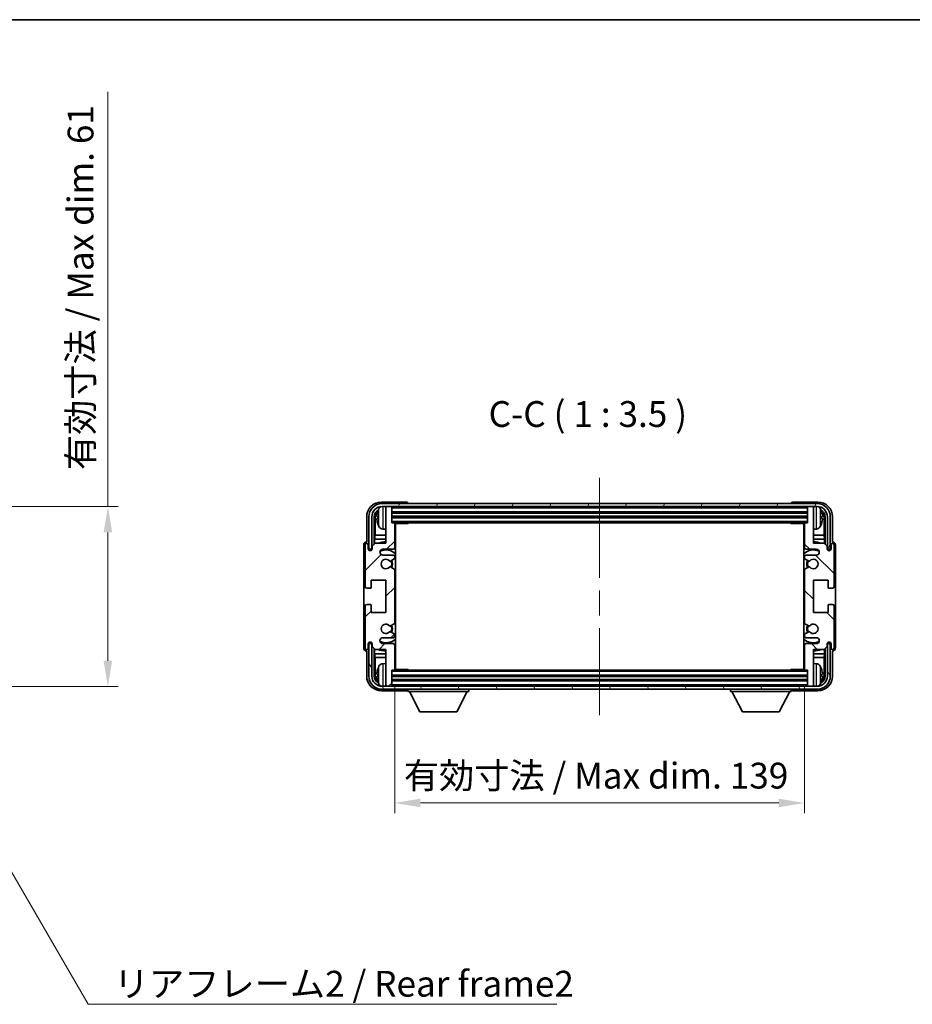
# Model space of a CAD drawing. Units: millimetres. Extents: x 0 to 8086, y 0 to 1686.
# Drawn here: x 3358 to 3661, y 650 to 984 of the extents above; entities that cross this region are included whole.
import ezdxf

# ---------------------------------------------------------------- set-up
doc = ezdxf.new("R2010")
doc.units = ezdxf.units.MM
doc.header["$LTSCALE"] = 6
doc.linetypes.add('CHAIN', pattern=[0.3543, 0.2362, -0.0295, 0.0591, -0.0295])
doc.layers.get('Defpoints').update_dxf_attribs({"lineweight": 25})
for name, color, linetype, lineweight in [('Border (ISO)', 7, 'Continuous', 35), ('Centerline (ISO)', 131, 'Continuous', 18), ('Dimension (ISO)', 7, 'Continuous', 18), ('Hatch (ISO)', 1, 'Continuous', 18), ('Symbol (ISO)', 7, 'Continuous', 18), ('Visible (ISO)', 7, 'Continuous', 35), ('Visible Narrow (ISO)', 7, 'Continuous', 25)]:
    doc.layers.add(name, color=color, linetype=linetype, lineweight=lineweight)
doc.styles.add('Note Text (TK)', font='txt')
doc.dimstyles.new('Default - Method 1b (TK)', dxfattribs={"dimscale": 6, "dimtxt": 2.5, "dimasz": 2.5, "dimexe": 1, "dimexo": 1.5, "dimgap": 1, "dimtad": 1, "dimtoh": 1, "dimrnd": 1e-08, "dimdsep": 46, "dimtxsty": 'Note Text (TK)', "dimcen": 0.09, "dimdle": 5, "dimclrd": 100, "dimclre": 100, "dimclrt": 7, "dimadec": 1, "dimazin": 1, "dimtfac": 1, "dimtmove": 0, "dimatfit": 3, "dimfxl": 1, "dimtolj": 1, "dimlwd": -1, "dimlwe": -1, "dimarcsym": 0})
doc.dimstyles.new('Default - Method 1b (TK)$7', dxfattribs={"dimscale": 6, "dimtxt": 2.5, "dimasz": 2.5, "dimexe": 1, "dimexo": 1.5, "dimgap": 1, "dimtad": 1, "dimtoh": 1, "dimrnd": 1e-08, "dimdsep": 46, "dimtxsty": 'Note Text (TK)', "dimcen": 0.09, "dimdle": 5, "dimclrd": 100, "dimclre": 100, "dimclrt": 7, "dimadec": 1, "dimazin": 1, "dimtfac": 1, "dimtmove": 0, "dimatfit": 3, "dimfxl": 1, "dimtolj": 1, "dimlwd": -1, "dimlwe": -1, "dimarcsym": 0})

# ---------------------------------------------------------------- blocks, each defined once
blk = doc.blocks.new('図面枠 tk図枠')
at = {"layer": 'Border (ISO)'}
blk.add_line((14.5, 289), (405.5, 289), dxfattribs=at)
blk = doc.blocks.new('*D75')
at = {"layer": 'Defpoints', "color": 0}
for p in [(3321.86, 818.34), (3321.86, 757.34), (3388.36, 757.34)]:
    blk.add_point(p, dxfattribs=at)
at = {"layer": 'Dimension (ISO)', "color": 100}
for p, q in [((3388.36, 818.34), (3388.36, 958.99)), ((3327.11, 818.34), (3391.86, 818.34)), ((3388.36, 766.09), (3388.36, 809.59)), ((3327.11, 757.34), (3391.86, 757.34))]:
    blk.add_line(p, q, dxfattribs=at)
for points in [[(3386.9, 809.59), (3389.82, 809.59), (3388.36, 818.34)], [(3386.9, 766.09), (3389.82, 766.09), (3388.36, 757.34)]]:
    blk.add_solid(points, dxfattribs=at)
at = {"layer": 'Dimension (ISO)', "color": 7, "insert": (3379.09, 830.75), "char_height": 8.75, "attachment_point": 4, "rotation": 90, "style": 'Note Text (TK)'}
blk.add_mtext('\\A1;\\fＭＳ Ｐゴシック|b0|i0;\\H8.7500;有効寸法 / Max dim. 61', dxfattribs=at)
blk = doc.blocks.new('*D77')
at = {"layer": 'Defpoints', "color": 0}
for p in [(3485.64, 763.2), (3624.64, 763.2), (3624.64, 717.84)]:
    blk.add_point(p, dxfattribs=at)
at = {"layer": 'Dimension (ISO)', "color": 100}
for p, q in [((3485.64, 757.95), (3485.64, 714.34)), ((3624.64, 757.95), (3624.64, 714.34)), ((3494.39, 717.84), (3615.89, 717.84))]:
    blk.add_line(p, q, dxfattribs=at)
for points in [[(3494.39, 719.3), (3494.39, 716.39), (3485.64, 717.84)], [(3615.89, 719.3), (3615.89, 716.39), (3624.64, 717.84)]]:
    blk.add_solid(points, dxfattribs=at)
at = {"layer": 'Dimension (ISO)', "color": 7, "insert": (3488.74, 727.11), "char_height": 8.75, "attachment_point": 4, "style": 'Note Text (TK)'}
blk.add_mtext('\\A1;\\fＭＳ Ｐゴシック|b0|i0;\\H8.7500;有効寸法 / Max dim. 139', dxfattribs=at)

msp = doc.modelspace()

# ---------------------------------------------------------------- hatches: boundary and pattern name
at = {"layer": 'Hatch (ISO)'}
h = msp.add_hatch(dxfattribs=at)
h.set_pattern_fill('ANSI31', color=256, scale=88.9, style=0)
h.set_pattern_definition([(45, (2305.25, -28), (-7.85772, 7.85772), [])])
edge = h.paths.add_edge_path()
edge.add_line((3485.6375, 763.1985), (3485.6375, 771.3985))
edge.add_ellipse((3485.1375, 771.3985), major_axis=(0.5, 0), ratio=1, start_angle=0, end_angle=90)
edge.add_line((3485.1375, 771.8985), (3481.6375, 771.8985))
edge.add_ellipse((3481.6375, 772.8985), major_axis=(0, -1), ratio=1, start_angle=180, end_angle=360, ccw=False)
edge.add_line((3481.6375, 773.8985), (3485.1375, 773.8985))
edge.add_ellipse((3485.1375, 774.3985), major_axis=(0, -0.5), ratio=1, start_angle=0, end_angle=90)
edge.add_line((3485.6375, 774.3985), (3485.6375, 774.9087))
edge.add_ellipse((3485.3375, 774.9087), major_axis=(0.3, 0), ratio=1, start_angle=0, end_angle=60)
edge.add_line((3485.4875, 775.1685), (3484.2143, 775.9036))
edge.add_ellipse((3484.0643, 775.6438), major_axis=(0.15, 0.2598), ratio=1, start_angle=0, end_angle=78.671012)
edge.add_ellipse((3482.6375, 776.8985), major_axis=(1.2015, -1.0566), ratio=1, start_angle=82.662386, end_angle=360, ccw=False)
edge.add_ellipse((3484.0642, 778.1533), major_axis=(-0.2253, -0.1981), ratio=1, start_angle=0, end_angle=77.981127)
edge.add_line((3484.2111, 777.8917), (3485.4844, 778.6067))
edge.add_ellipse((3485.3375, 778.8683), major_axis=(0.1469, -0.2616), ratio=1, start_angle=0, end_angle=60.685474)
edge.add_line((3485.6375, 778.8683), (3485.6375, 796.9287))
edge.add_ellipse((3485.3375, 796.9287), major_axis=(0.3, 0), ratio=1, start_angle=0, end_angle=60.685474)
edge.add_line((3485.4844, 797.1902), (3484.2111, 797.9052))
edge.add_ellipse((3484.0642, 797.6436), major_axis=(0.1469, 0.2616), ratio=1, start_angle=0, end_angle=77.981127)
edge.add_ellipse((3482.6375, 798.8985), major_axis=(1.2014, -1.0567), ratio=1, start_angle=82.662386, end_angle=360, ccw=False)
edge.add_ellipse((3484.0643, 800.1532), major_axis=(-0.2253, -0.1981), ratio=1, start_angle=0, end_angle=78.671012)
edge.add_line((3484.2143, 799.8934), (3485.4875, 800.6285))
edge.add_ellipse((3485.3375, 800.8883), major_axis=(0.15, -0.2598), ratio=1, start_angle=0, end_angle=60)
edge.add_line((3485.6375, 800.8883), (3485.6375, 801.3985))
edge.add_ellipse((3485.1375, 801.3985), major_axis=(0.5, 0), ratio=1, start_angle=0, end_angle=90)
edge.add_line((3485.1375, 801.8985), (3481.6375, 801.8985))
edge.add_ellipse((3481.6375, 802.8985), major_axis=(0, -1), ratio=1, start_angle=180, end_angle=360, ccw=False)
edge.add_line((3481.6375, 803.8985), (3485.1375, 803.8985))
edge.add_ellipse((3485.1375, 804.3985), major_axis=(0, -0.5), ratio=1, start_angle=0, end_angle=90)
edge.add_line((3485.6375, 804.3985), (3485.6375, 812.5985))
edge.add_ellipse((3485.3375, 812.5985), major_axis=(0.3, 0), ratio=1, start_angle=0, end_angle=90)
edge.add_line((3485.3375, 812.8985), (3484.6375, 812.8985))
edge.add_line((3484.6375, 812.8985), (3484.6375, 818.0985))
edge.add_ellipse((3484.3375, 818.0985), major_axis=(0.3, 0), ratio=1, start_angle=0, end_angle=90)
edge.add_line((3484.3375, 818.3985), (3482.6375, 818.3985))
edge.add_line((3482.6375, 818.3985), (3482.6375, 818.0985))
edge.add_line((3482.6375, 818.0985), (3482.6375, 805.8985))
edge.add_line((3482.6375, 805.8985), (3478.9875, 805.8985))
edge.add_line((3478.9875, 805.8985), (3477.9875, 804.8985))
edge.add_line((3477.9875, 804.8985), (3477.9875, 803.9985))
edge.add_ellipse((3477.3125, 804.0782), major_axis=(0.675, -0.0797), ratio=1, start_angle=193.465843, end_angle=360, ccw=False)
edge.add_line((3476.6375, 803.9985), (3476.6375, 805.3985))
edge.add_ellipse((3476.1375, 805.3985), major_axis=(0.5, 0), ratio=1, start_angle=0, end_angle=180)
edge.add_line((3475.6375, 805.3985), (3475.6375, 791.1485))
edge.add_ellipse((3476.1375, 791.1485), major_axis=(-0.5, 0), ratio=1, start_angle=0, end_angle=90)
edge.add_line((3476.1375, 790.6485), (3477.3375, 790.6485))
edge.add_ellipse((3477.3375, 790.9485), major_axis=(0, -0.3), ratio=1, start_angle=0, end_angle=90)
edge.add_line((3477.6375, 790.9485), (3477.6375, 793.3985))
edge.add_line((3477.6375, 793.3985), (3482.6375, 793.3985))
edge.add_line((3482.6375, 793.3985), (3482.6375, 782.3985))
edge.add_line((3482.6375, 782.3985), (3477.6375, 782.3985))
edge.add_line((3477.6375, 782.3985), (3477.6375, 784.8485))
edge.add_ellipse((3477.3375, 784.8485), major_axis=(0.3, 0), ratio=1, start_angle=0, end_angle=90)
edge.add_line((3477.3375, 785.1485), (3476.1375, 785.1485))
edge.add_ellipse((3476.1375, 784.6485), major_axis=(0, 0.5), ratio=1, start_angle=0, end_angle=90)
edge.add_line((3475.6375, 784.6485), (3475.6375, 770.3985))
edge.add_ellipse((3476.1375, 770.3985), major_axis=(-0.5, 0), ratio=1, start_angle=0, end_angle=180)
edge.add_line((3476.6375, 770.3985), (3476.6375, 771.7985))
edge.add_ellipse((3477.3125, 771.7188), major_axis=(-0.675, 0.0797), ratio=1, start_angle=193.465843, end_angle=360, ccw=False)
edge.add_line((3477.9875, 771.7985), (3477.9875, 770.8985))
edge.add_line((3477.9875, 770.8985), (3478.9875, 769.8985))
edge.add_line((3478.9875, 769.8985), (3482.6375, 769.8985))
edge.add_line((3482.6375, 769.8985), (3482.6375, 757.6985))
edge.add_line((3482.6375, 757.6985), (3482.6375, 757.3985))
edge.add_line((3482.6375, 757.3985), (3484.3375, 757.3985))
edge.add_ellipse((3484.3375, 757.6985), major_axis=(0, -0.3), ratio=1, start_angle=0, end_angle=90)
edge.add_line((3484.6375, 757.6985), (3484.6375, 762.8985))
edge.add_line((3484.6375, 762.8985), (3485.3375, 762.8985))
edge.add_ellipse((3485.3375, 763.1985), major_axis=(0, -0.3), ratio=1, start_angle=0, end_angle=90)
h = msp.add_hatch(dxfattribs=at)
h.set_pattern_fill('ANSI31', color=256, scale=88.9, angle=14.999978, style=0)
h.set_pattern_definition([(60, (2305.25, -28), (-9.623705, 5.55625), [])])
edge = h.paths.add_edge_path()
edge.add_line((3476.8875, 814.8985), (3476.8875, 803.8985))
edge.add_line((3476.8875, 803.8985), (3477.8875, 803.8985))
edge.add_line((3477.8875, 803.8985), (3477.8875, 814.8985))
edge.add_ellipse((3481.3875, 814.8985), major_axis=(-3.5, 0), ratio=1, start_angle=270, end_angle=360, ccw=False)
edge.add_line((3481.3875, 818.3985), (3482.6375, 818.3985))
edge.add_line((3482.6375, 818.3985), (3484.3375, 818.3985))
edge.add_line((3484.3375, 818.3985), (3625.9375, 818.3985))
edge.add_line((3625.9375, 818.3985), (3627.6375, 818.3985))
edge.add_line((3627.6375, 818.3985), (3628.8875, 818.3985))
edge.add_ellipse((3628.8875, 814.8985), major_axis=(0, 3.5), ratio=1, start_angle=270, end_angle=360, ccw=False)
edge.add_line((3632.3875, 814.8985), (3632.3875, 803.8985))
edge.add_line((3632.3875, 803.8985), (3633.3875, 803.8985))
edge.add_line((3633.3875, 803.8985), (3633.3875, 814.8985))
edge.add_ellipse((3628.8875, 814.8985), major_axis=(4.5, 0), ratio=1, start_angle=0, end_angle=90)
edge.add_line((3628.8875, 819.3985), (3481.3875, 819.3985))
edge.add_ellipse((3481.3875, 814.8985), major_axis=(0, 4.5), ratio=1, start_angle=0, end_angle=90)
h = msp.add_hatch(dxfattribs=at)
h.set_pattern_fill('ANSI31', color=256, scale=88.9, angle=90.00021, style=0)
h.set_pattern_definition([(135.0002, (2305.25, -28), (-7.857695, -7.85775), [])])
edge = h.paths.add_edge_path()
edge.add_line((3624.6375, 812.5985), (3624.6375, 804.3985))
edge.add_ellipse((3625.1375, 804.3985), major_axis=(-0.5, 0), ratio=1, start_angle=0, end_angle=90)
edge.add_line((3625.1375, 803.8985), (3628.6375, 803.8985))
edge.add_ellipse((3628.6375, 802.8985), major_axis=(0, 1), ratio=1, start_angle=180, end_angle=360, ccw=False)
edge.add_line((3628.6375, 801.8985), (3625.1375, 801.8985))
edge.add_ellipse((3625.1375, 801.3985), major_axis=(0, 0.5), ratio=1, start_angle=0, end_angle=90)
edge.add_line((3624.6375, 801.3985), (3624.6375, 800.8883))
edge.add_ellipse((3624.9375, 800.8883), major_axis=(-0.3, 0), ratio=1, start_angle=0, end_angle=60)
edge.add_line((3624.7875, 800.6285), (3626.0607, 799.8934))
edge.add_ellipse((3626.2107, 800.1532), major_axis=(-0.15, -0.2598), ratio=1, start_angle=0, end_angle=78.671012)
edge.add_ellipse((3627.6375, 798.8985), major_axis=(-1.2015, 1.0566), ratio=1, start_angle=82.662386, end_angle=360, ccw=False)
edge.add_ellipse((3626.2108, 797.6436), major_axis=(0.2253, 0.1981), ratio=1, start_angle=0, end_angle=77.981127)
edge.add_line((3626.0639, 797.9052), (3624.7906, 797.1902))
edge.add_ellipse((3624.9375, 796.9287), major_axis=(-0.1469, 0.2616), ratio=1, start_angle=0, end_angle=60.685474)
edge.add_line((3624.6375, 796.9287), (3624.6375, 778.8683))
edge.add_ellipse((3624.9375, 778.8683), major_axis=(-0.3, 0), ratio=1, start_angle=0, end_angle=60.685474)
edge.add_line((3624.7906, 778.6067), (3626.0639, 777.8917))
edge.add_ellipse((3626.2108, 778.1533), major_axis=(-0.1469, -0.2616), ratio=1, start_angle=0, end_angle=77.981127)
edge.add_ellipse((3627.6375, 776.8985), major_axis=(-1.2014, 1.0567), ratio=1, start_angle=82.662386, end_angle=360, ccw=False)
edge.add_ellipse((3626.2107, 775.6438), major_axis=(0.2253, 0.1981), ratio=1, start_angle=0, end_angle=78.671012)
edge.add_line((3626.0607, 775.9036), (3624.7875, 775.1685))
edge.add_ellipse((3624.9375, 774.9087), major_axis=(-0.15, 0.2598), ratio=1, start_angle=0, end_angle=60)
edge.add_line((3624.6375, 774.9087), (3624.6375, 774.3985))
edge.add_ellipse((3625.1375, 774.3985), major_axis=(-0.5, 0), ratio=1, start_angle=0, end_angle=90)
edge.add_line((3625.1375, 773.8985), (3628.6375, 773.8985))
edge.add_ellipse((3628.6375, 772.8985), major_axis=(0, 1), ratio=1, start_angle=180, end_angle=360, ccw=False)
edge.add_line((3628.6375, 771.8985), (3625.1375, 771.8985))
edge.add_ellipse((3625.1375, 771.3985), major_axis=(0, 0.5), ratio=1, start_angle=0, end_angle=90)
edge.add_line((3624.6375, 771.3985), (3624.6375, 763.1985))
edge.add_ellipse((3624.9375, 763.1985), major_axis=(-0.3, 0), ratio=1, start_angle=0, end_angle=90)
edge.add_line((3624.9375, 762.8985), (3625.6375, 762.8985))
edge.add_line((3625.6375, 762.8985), (3625.6375, 757.6985))
edge.add_ellipse((3625.9375, 757.6985), major_axis=(-0.3, 0), ratio=1, start_angle=0, end_angle=90)
edge.add_line((3625.9375, 757.3985), (3627.6375, 757.3985))
edge.add_line((3627.6375, 757.3985), (3627.6375, 757.6985))
edge.add_line((3627.6375, 757.6985), (3627.6375, 769.8985))
edge.add_line((3627.6375, 769.8985), (3631.2875, 769.8985))
edge.add_line((3631.2875, 769.8985), (3632.2875, 770.8985))
edge.add_line((3632.2875, 770.8985), (3632.2875, 771.7985))
edge.add_ellipse((3632.9625, 771.7188), major_axis=(-0.675, 0.0797), ratio=1, start_angle=193.465843, end_angle=360, ccw=False)
edge.add_line((3633.6375, 771.7985), (3633.6375, 770.3985))
edge.add_ellipse((3634.1375, 770.3985), major_axis=(-0.5, 0), ratio=1, start_angle=0, end_angle=180)
edge.add_line((3634.6375, 770.3985), (3634.6375, 784.6485))
edge.add_ellipse((3634.1375, 784.6485), major_axis=(0.5, 0), ratio=1, start_angle=0, end_angle=90)
edge.add_line((3634.1375, 785.1485), (3632.9375, 785.1485))
edge.add_ellipse((3632.9375, 784.8485), major_axis=(0, 0.3), ratio=1, start_angle=0, end_angle=90)
edge.add_line((3632.6375, 784.8485), (3632.6375, 782.3985))
edge.add_line((3632.6375, 782.3985), (3627.6375, 782.3985))
edge.add_line((3627.6375, 782.3985), (3627.6375, 793.3985))
edge.add_line((3627.6375, 793.3985), (3632.6375, 793.3985))
edge.add_line((3632.6375, 793.3985), (3632.6375, 790.9485))
edge.add_ellipse((3632.9375, 790.9485), major_axis=(-0.3, 0), ratio=1, start_angle=0, end_angle=90)
edge.add_line((3632.9375, 790.6485), (3634.1375, 790.6485))
edge.add_ellipse((3634.1375, 791.1485), major_axis=(0, -0.5), ratio=1, start_angle=0, end_angle=90)
edge.add_line((3634.6375, 791.1485), (3634.6375, 805.3985))
edge.add_ellipse((3634.1375, 805.3985), major_axis=(0.5, 0), ratio=1, start_angle=0, end_angle=180)
edge.add_line((3633.6375, 805.3985), (3633.6375, 803.9985))
edge.add_ellipse((3632.9625, 804.0782), major_axis=(0.675, -0.0797), ratio=1, start_angle=193.465843, end_angle=360, ccw=False)
edge.add_line((3632.2875, 803.9985), (3632.2875, 804.8985))
edge.add_line((3632.2875, 804.8985), (3631.2875, 805.8985))
edge.add_line((3631.2875, 805.8985), (3627.6375, 805.8985))
edge.add_line((3627.6375, 805.8985), (3627.6375, 818.0985))
edge.add_line((3627.6375, 818.0985), (3627.6375, 818.3985))
edge.add_line((3627.6375, 818.3985), (3625.9375, 818.3985))
edge.add_ellipse((3625.9375, 818.0985), major_axis=(0, 0.3), ratio=1, start_angle=0, end_angle=90)
edge.add_line((3625.6375, 818.0985), (3625.6375, 812.8985))
edge.add_line((3625.6375, 812.8985), (3624.9375, 812.8985))
edge.add_ellipse((3624.9375, 812.5985), major_axis=(0, 0.3), ratio=1, start_angle=0, end_angle=90)
h = msp.add_hatch(dxfattribs=at)
h.set_pattern_fill('ANSI31', color=256, scale=88.9, angle=75.000175, style=0)
h.set_pattern_definition([(120.0002, (2305.25, -28), (-9.62369, -5.55628), [])])
edge = h.paths.add_edge_path()
edge.add_ellipse((3481.3875, 760.8985), major_axis=(0, -3.5), ratio=1, start_angle=270, end_angle=360)
edge.add_line((3481.3875, 757.3985), (3482.6375, 757.3985))
edge.add_line((3482.6375, 757.3985), (3484.3375, 757.3985))
edge.add_line((3484.3375, 757.3985), (3625.9375, 757.3985))
edge.add_line((3625.9375, 757.3985), (3627.6375, 757.3985))
edge.add_line((3627.6375, 757.3985), (3628.8875, 757.3985))
edge.add_ellipse((3628.8875, 760.8985), major_axis=(3.5, 0), ratio=1, start_angle=270, end_angle=360)
edge.add_line((3632.3875, 760.8985), (3632.3875, 771.8985))
edge.add_line((3632.3875, 771.8985), (3633.3875, 771.8985))
edge.add_line((3633.3875, 771.8985), (3633.3875, 760.8985))
edge.add_ellipse((3628.8875, 760.8985), major_axis=(0, -4.5), ratio=1, start_angle=0, end_angle=90, ccw=False)
edge.add_line((3628.8875, 756.3985), (3481.3875, 756.3985))
edge.add_ellipse((3481.3875, 760.8985), major_axis=(-4.5, 0), ratio=1, start_angle=0, end_angle=90, ccw=False)
edge.add_line((3476.8875, 760.8985), (3476.8875, 771.8985))
edge.add_line((3476.8875, 771.8985), (3477.8875, 771.8985))
edge.add_line((3477.8875, 771.8985), (3477.8875, 760.8985))

# ---------------------------------------------------------------- linework, layer by layer
at = {"layer": 'Centerline (ISO)', "linetype": 'CHAIN', "ltscale": 23.990969}
msp.add_line((3555.1375, 828.1485), (3555.1375, 747.6485), dxfattribs=at)
at = {"layer": 'Visible (ISO)'}
for p, q in [((3489.6378, 819.8985), (3481.1345, 819.8985)), ((3628.8875, 819.3985), (3481.3875, 819.3985)), ((3481.3875, 818.3985), (3628.8875, 818.3985)), ((3484.3375, 818.3985), (3482.6375, 818.3985)), ((3482.6375, 818.3985), (3482.6375, 818.0985)), ((3484.6375, 818.0985), (3484.6375, 818.3985)), ((3490.1375, 819.3985), (3490.1375, 819.3988)), ((3620.1375, 819.3988), (3620.1375, 819.3985)), ((3629.1405, 819.8985), (3620.6372, 819.8985)), ((3625.6375, 818.3985), (3625.6375, 818.0985)), ((3627.6375, 818.3985), (3625.9375, 818.3985)), ((3627.6375, 818.0985), (3627.6375, 818.3985)), ((3476.1375, 814.9015), (3476.1375, 806.3985)), ((3476.8875, 814.8985), (3476.8875, 803.8985)), ((3477.8875, 803.8985), (3477.8875, 814.8985)), ((3478.639, 805.55), (3478.639, 814.8985)), ((3479.9235, 814.9308), (3479.9235, 814.3662)), ((3482.6375, 818.0985), (3482.6375, 805.8985)), ((3484.6375, 812.8985), (3484.6375, 818.0985)), ((3484.6375, 816.3985), (3625.6375, 816.3985)), ((3484.6375, 814.8985), (3625.6375, 814.8985)), ((3625.6375, 818.0985), (3625.6375, 812.8985)), ((3627.6375, 805.8985), (3627.6375, 818.0985)), ((3630.3515, 814.3662), (3630.3515, 814.9308)), ((3631.636, 814.8985), (3631.636, 805.55)), ((3632.3875, 814.8985), (3632.3875, 803.8985)), ((3633.3875, 803.8985), (3633.3875, 814.8985)), ((3634.1375, 806.3985), (3634.1375, 814.9015)), ((3478.9882, 814.5493), (3478.9882, 808.6197)), ((3485.3375, 812.8985), (3484.6375, 812.8985)), ((3485.3375, 812.8985), (3624.9375, 812.8985)), ((3485.6333, 812.6485), (3490.208, 812.6485)), ((3485.6375, 804.3985), (3485.6375, 812.5985)), ((3485.6375, 811.9857), (3485.8875, 811.9857)), ((3485.802, 811.7325), (3485.6375, 811.897)), ((3485.8875, 763.1485), (3485.8875, 812.6485)), ((3490.208, 812.6485), (3490.208, 812.8985)), ((3490.458, 812.8985), (3490.208, 812.6485)), ((3619.817, 812.8985), (3620.067, 812.6485)), ((3620.067, 812.8985), (3620.067, 812.6485)), ((3624.6417, 812.6485), (3620.067, 812.6485)), ((3624.3875, 812.6485), (3624.3875, 763.1485)), ((3624.3875, 811.9857), (3624.6375, 811.9857)), ((3624.473, 811.7325), (3624.6375, 811.897)), ((3624.6375, 812.5985), (3624.6375, 804.3985)), ((3625.6375, 812.8985), (3624.9375, 812.8985)), ((3631.2868, 808.6197), (3631.2868, 814.5493)), ((3478.8136, 807.3387), (3478.9882, 808.6197)), ((3482.6375, 808.6197), (3478.9882, 808.6197)), ((3481.5786, 810.7411), (3482.6375, 810.6485)), ((3485.802, 810.9153), (3485.6375, 810.7508)), ((3485.8875, 810.6621), (3485.6375, 810.6621)), ((3485.8875, 808.6197), (3485.6375, 808.6197)), ((3624.6375, 810.6621), (3624.3875, 810.6621)), ((3624.6375, 808.6197), (3624.3875, 808.6197)), ((3624.473, 810.9153), (3624.6375, 810.7508)), ((3628.6964, 810.7411), (3627.6375, 810.6485)), ((3631.2868, 808.6197), (3627.6375, 808.6197)), ((3631.4614, 807.3387), (3631.2868, 808.6197)), ((3475.1375, 805.3991), (3475.1375, 770.3979)), ((3475.6375, 805.3985), (3475.6375, 791.1485)), ((3476.1375, 806.3985), (3476.1369, 806.3985)), ((3476.6375, 803.9985), (3476.6375, 805.3985)), ((3478.9875, 805.8985), (3477.9875, 804.8985)), ((3477.9875, 804.8985), (3477.9875, 803.9985)), ((3482.6375, 807.3387), (3478.8136, 807.3387)), ((3478.8136, 807.3387), (3478.8136, 805.7246)), ((3482.6375, 805.8985), (3478.9875, 805.8985)), ((3485.8875, 807.3387), (3485.6375, 807.3387)), ((3624.6375, 807.3387), (3624.3875, 807.3387)), ((3631.4614, 807.3387), (3627.6375, 807.3387)), ((3631.2875, 805.8985), (3627.6375, 805.8985)), ((3632.2875, 804.8985), (3631.2875, 805.8985)), ((3631.4614, 805.7246), (3631.4614, 807.3387)), ((3632.2875, 803.9985), (3632.2875, 804.8985)), ((3633.6375, 805.3985), (3633.6375, 803.9985)), ((3634.1381, 806.3985), (3634.1375, 806.3985)), ((3634.6375, 791.1485), (3634.6375, 805.3985)), ((3635.1375, 770.3979), (3635.1375, 805.3991)), ((3476.8875, 803.8985), (3477.8875, 803.8985)), ((3477.639, 803.897), (3477.7089, 803.8271)), ((3477.639, 803.4821), (3477.639, 803.897)), ((3477.639, 803.897), (3477.9676, 803.897)), ((3477.7089, 803.8271), (3477.7089, 803.526)), ((3477.9441, 803.8271), (3477.7089, 803.8271)), ((3481.6375, 803.8985), (3485.1375, 803.8985)), ((3485.1375, 801.8985), (3481.6375, 801.8985)), ((3625.1375, 803.8985), (3628.6375, 803.8985)), ((3628.6375, 801.8985), (3625.1375, 801.8985)), ((3632.3074, 803.897), (3632.636, 803.897)), ((3632.5661, 803.8271), (3632.3309, 803.8271)), ((3632.3875, 803.8985), (3633.3875, 803.8985)), ((3632.636, 803.897), (3632.5661, 803.8271)), ((3632.5661, 803.526), (3632.5661, 803.8271)), ((3632.636, 803.897), (3632.636, 803.4821)), ((3484.2143, 799.8934), (3485.4875, 800.6285)), ((3485.6375, 800.8883), (3485.6375, 801.3985)), ((3624.6375, 801.3985), (3624.6375, 800.8883)), ((3624.7875, 800.6285), (3626.0607, 799.8934)), ((3485.4844, 797.1902), (3484.2111, 797.9052)), ((3485.6375, 778.8683), (3485.6375, 796.9287)), ((3624.6375, 796.9287), (3624.6375, 778.8683)), ((3626.0639, 797.9052), (3624.7906, 797.1902)), ((3477.6375, 790.9485), (3477.6375, 793.3985)), ((3477.6375, 793.3985), (3482.6375, 793.3985)), ((3482.6375, 793.3985), (3482.6375, 782.3985)), ((3627.6375, 782.3985), (3627.6375, 793.3985)), ((3627.6375, 793.3985), (3632.6375, 793.3985)), ((3632.6375, 793.3985), (3632.6375, 790.9485)), ((3476.1375, 790.6485), (3477.3375, 790.6485)), ((3632.9375, 790.6485), (3634.1375, 790.6485)), ((3477.3375, 785.1485), (3476.1375, 785.1485)), ((3477.6375, 782.3985), (3477.6375, 784.8485)), ((3632.6375, 784.8485), (3632.6375, 782.3985)), ((3634.1375, 785.1485), (3632.9375, 785.1485)), ((3475.6375, 784.6485), (3475.6375, 770.3985)), ((3482.6375, 782.3985), (3477.6375, 782.3985)), ((3632.6375, 782.3985), (3627.6375, 782.3985)), ((3634.6375, 770.3985), (3634.6375, 784.6485)), ((3484.2111, 777.8917), (3485.4844, 778.6067)), ((3624.7906, 778.6067), (3626.0639, 777.8917)), ((3485.4875, 775.1685), (3484.2143, 775.9036)), ((3485.6375, 774.3985), (3485.6375, 774.9087)), ((3624.6375, 774.9087), (3624.6375, 774.3985)), ((3626.0607, 775.9036), (3624.7875, 775.1685)), ((3476.6375, 770.3985), (3476.6375, 771.7985)), ((3477.8875, 771.8985), (3476.8875, 771.8985)), ((3476.8875, 771.8985), (3476.8875, 760.8985)), ((3477.639, 771.9), (3477.639, 772.3149)), ((3477.639, 771.9), (3477.7089, 771.9698)), ((3477.9676, 771.9), (3477.639, 771.9)), ((3477.7089, 772.2709), (3477.7089, 771.9698)), ((3477.7089, 771.9698), (3477.9441, 771.9698)), ((3477.8875, 760.8985), (3477.8875, 771.8985)), ((3477.9875, 771.7985), (3477.9875, 770.8985)), ((3481.6375, 773.8985), (3485.1375, 773.8985)), ((3485.1375, 771.8985), (3481.6375, 771.8985)), ((3625.1375, 773.8985), (3628.6375, 773.8985)), ((3628.6375, 771.8985), (3625.1375, 771.8985)), ((3632.2875, 770.8985), (3632.2875, 771.7985)), ((3632.636, 771.9), (3632.3074, 771.9)), ((3632.3309, 771.9698), (3632.5661, 771.9698)), ((3633.3875, 771.8985), (3632.3875, 771.8985)), ((3632.3875, 771.8985), (3632.3875, 760.8985)), ((3632.5661, 771.9698), (3632.5661, 772.2709)), ((3632.636, 771.9), (3632.5661, 771.9698)), ((3632.636, 772.3149), (3632.636, 771.9)), ((3633.3875, 760.8985), (3633.3875, 771.8985)), ((3633.6375, 771.7985), (3633.6375, 770.3985)), ((3476.1369, 769.3985), (3476.1375, 769.3985)), ((3476.1375, 769.3985), (3476.1375, 760.8954)), ((3477.9875, 770.8985), (3478.9875, 769.8985)), ((3478.639, 760.8985), (3478.639, 770.247)), ((3478.8136, 770.0724), (3478.8136, 768.4582)), ((3478.8136, 768.4582), (3482.6375, 768.4582)), ((3478.8136, 768.4582), (3478.9882, 767.1772)), ((3478.9875, 769.8985), (3482.6375, 769.8985)), ((3482.6375, 769.8985), (3482.6375, 757.6985)), ((3485.6375, 763.1985), (3485.6375, 771.3985)), ((3485.6375, 768.4582), (3485.8875, 768.4582)), ((3624.3875, 768.4582), (3624.6375, 768.4582)), ((3624.6375, 771.3985), (3624.6375, 763.1985)), ((3627.6375, 757.6985), (3627.6375, 769.8985)), ((3627.6375, 769.8985), (3631.2875, 769.8985)), ((3627.6375, 768.4582), (3631.4614, 768.4582)), ((3631.4614, 768.4582), (3631.2868, 767.1772)), ((3631.2875, 769.8985), (3632.2875, 770.8985)), ((3631.4614, 768.4582), (3631.4614, 770.0724)), ((3631.636, 770.247), (3631.636, 760.8985)), ((3634.1375, 760.8954), (3634.1375, 769.3985)), ((3634.1375, 769.3985), (3634.1381, 769.3985)), ((3478.9882, 767.1772), (3482.6375, 767.1772)), ((3478.9882, 767.1772), (3478.9882, 761.2477)), ((3481.5786, 765.0558), (3482.6375, 765.1485)), ((3485.6375, 767.1772), (3485.8875, 767.1772)), ((3485.6375, 765.1349), (3485.8875, 765.1349)), ((3485.802, 764.8817), (3485.6375, 765.0462)), ((3624.3875, 767.1772), (3624.6375, 767.1772)), ((3624.3875, 765.1349), (3624.6375, 765.1349)), ((3624.473, 764.8817), (3624.6375, 765.0462)), ((3627.6375, 767.1772), (3631.2868, 767.1772)), ((3628.6964, 765.0558), (3627.6375, 765.1485)), ((3631.2868, 761.2477), (3631.2868, 767.1772)), ((3479.9235, 761.4308), (3479.9235, 760.8662)), ((3484.6375, 757.6985), (3484.6375, 762.8985)), ((3484.6375, 762.8985), (3485.3375, 762.8985)), ((3624.9375, 762.8985), (3485.3375, 762.8985)), ((3485.6333, 763.1485), (3490.208, 763.1485)), ((3485.802, 764.0645), (3485.6375, 763.9)), ((3485.8875, 763.8113), (3485.6375, 763.8113)), ((3490.208, 762.8985), (3490.208, 763.1485)), ((3490.458, 762.8985), (3490.208, 763.1485)), ((3619.817, 762.8985), (3620.067, 763.1485)), ((3620.067, 763.1485), (3620.067, 762.8985)), ((3624.6417, 763.1485), (3620.067, 763.1485)), ((3624.6375, 763.8113), (3624.3875, 763.8113)), ((3624.473, 764.0645), (3624.6375, 763.9)), ((3624.9375, 762.8985), (3625.6375, 762.8985)), ((3625.6375, 762.8985), (3625.6375, 757.6985)), ((3630.3515, 760.8662), (3630.3515, 761.4308)), ((3625.6375, 760.8985), (3484.6375, 760.8985)), ((3625.6375, 759.3985), (3484.6375, 759.3985)), ((3481.1345, 755.8985), (3489.6378, 755.8985)), ((3628.8875, 757.3985), (3481.3875, 757.3985)), ((3481.3875, 756.3985), (3628.8875, 756.3985)), ((3482.6375, 757.6985), (3482.6375, 757.3985)), ((3482.6375, 757.3985), (3484.3375, 757.3985)), ((3484.6375, 757.3985), (3484.6375, 757.6985)), ((3490.1375, 756.3985), (3490.1375, 755.6985)), ((3490.1375, 755.6985), (3510.7375, 755.6985)), ((3494.1875, 748.7985), (3490.6375, 755.6985)), ((3506.6875, 748.7985), (3510.2375, 755.6985)), ((3510.7375, 756.3985), (3510.7375, 755.6985)), ((3599.5375, 756.3985), (3599.5375, 755.6985)), ((3599.5375, 755.6985), (3620.1375, 755.6985)), ((3603.5875, 748.7985), (3600.0375, 755.6985)), ((3616.0875, 748.7985), (3619.6375, 755.6985)), ((3620.1375, 756.3985), (3620.1375, 755.6985)), ((3620.6372, 755.8985), (3629.1405, 755.8985)), ((3625.6375, 757.6985), (3625.6375, 757.3985)), ((3625.9375, 757.3985), (3627.6375, 757.3985)), ((3627.6375, 757.3985), (3627.6375, 757.6985)), ((3494.1875, 748.7985), (3506.6875, 748.7985)), ((3603.5875, 748.7985), (3616.0875, 748.7985))]:
    msp.add_line(p, q, dxfattribs=at)
for centre, radius, start, end in [((3481.3875, 814.8985), 4.5, 90, 180), ((3481.3875, 814.8985), 3.5, 90, 180), ((3481.718, 816.9619), 1.6, 118.150675, 151.827266), ((3484.3375, 818.0985), 0.3, 0, 90), ((3625.9375, 818.0985), 0.3, 90, 180), ((3628.8875, 814.8985), 4.5, 0, 90), ((3628.8875, 814.8985), 3.5, 0, 90), ((3628.557, 816.9619), 1.6, 28.172734, 61.849327), ((3480.0481, 816.8331), 0.1246, 159.960393, 178.185174), ((3486.0375, 814.6485), 6.5, 151.827266, 159.960393), ((3624.2375, 814.6485), 6.5, 20.039607, 28.172734), ((3630.2269, 816.8331), 0.1246, 1.814826, 20.039607), ((3480.0481, 812.4638), 0.1246, 181.814826, 200.039607), ((3486.0375, 814.6485), 6.5, 200.039607, 208.172734), ((3481.718, 812.335), 1.6, 208.172734, 265), ((3485.3375, 812.5985), 0.3, 0, 90), ((3624.9375, 812.5985), 0.3, 90, 180), ((3628.557, 812.335), 1.6, 275, 331.827266), ((3624.2375, 814.6485), 6.5, 331.827266, 339.960393), ((3630.2269, 812.4638), 0.1246, 339.960393, 358.185174), ((3476.1375, 805.3985), 0.5, 0, 180), ((3482.6375, 798.8985), 7.5, 90, 111.03947), ((3482.6375, 798.8985), 7.5, 64.320709, 66.421822), ((3627.6375, 798.8985), 7.5, 113.578179, 115.679289), ((3627.6375, 798.8985), 7.5, 68.96053, 90.000001), ((3634.1375, 805.3985), 0.5, 0, 180), ((3477.3125, 804.0782), 0.6797, 186.732922, 353.267079), ((3481.6375, 802.8985), 1, 90, 270), ((3482.6375, 798.8985), 4.75, 46.826445, 114.136249), ((3485.1375, 804.3985), 0.5, 270, 0), ((3485.1375, 801.3985), 0.5, 0, 90), ((3627.6375, 798.8985), 4.75, 65.863751, 133.173551), ((3625.1375, 804.3985), 0.5, 180, 270), ((3625.1375, 801.3985), 0.5, 90, 180), ((3628.6375, 802.8985), 1, 270, 90), ((3632.9625, 804.0782), 0.6797, 186.732921, 353.267079), ((3482.6375, 798.8985), 1.6, 41.328988, 318.666601), ((3484.0643, 800.1532), 0.3, 221.328988, 300), ((3482.6375, 798.8985), 2, 327.94442, 32.098648), ((3482.6375, 798.8985), 2.25, 328.249176, 31.865377), ((3485.3375, 800.8883), 0.3, 300, 0), ((3624.9375, 800.8883), 0.3, 180, 240), ((3627.6375, 798.8985), 2.25, 148.134623, 211.750824), ((3627.6375, 798.8985), 2, 147.901352, 212.055581), ((3626.2107, 800.1532), 0.3, 240, 318.671012), ((3627.6375, 798.8985), 1.6, 221.333399, 138.671013), ((3484.0642, 797.6436), 0.3, 60.685474, 138.666601), ((3485.3375, 796.9287), 0.3, 0, 60.685474), ((3624.9375, 796.9287), 0.3, 119.314526, 180), ((3626.2108, 797.6436), 0.3, 41.333399, 119.314526), ((3476.1375, 791.1485), 0.5, 180, 270), ((3477.3375, 790.9485), 0.3, 270, 0), ((3632.9375, 790.9485), 0.3, 180, 270), ((3634.1375, 791.1485), 0.5, 270, 0), ((3476.1375, 784.6485), 0.5, 90, 180), ((3477.3375, 784.8485), 0.3, 0, 90), ((3632.9375, 784.8485), 0.3, 90, 180), ((3634.1375, 784.6485), 0.5, 0, 90), ((3482.6375, 776.8985), 1.6, 41.333399, 318.671013), ((3485.3375, 778.8683), 0.3, 299.314526, 0), ((3624.9375, 778.8683), 0.3, 180, 240.685474), ((3627.6375, 776.8985), 1.6, 221.328988, 138.666601), ((3484.0642, 778.1533), 0.3, 221.333399, 299.314526), ((3484.0643, 775.6438), 0.3, 60, 138.671012), ((3482.6375, 776.8985), 2, 327.901352, 32.055581), ((3482.6375, 776.8985), 2.25, 328.134623, 31.750824), ((3485.3375, 774.9087), 0.3, 0, 60), ((3624.9375, 774.9087), 0.3, 120, 180), ((3627.6375, 776.8985), 2.25, 148.249176, 211.865377), ((3627.6375, 776.8985), 2, 147.94442, 212.098648), ((3626.2107, 775.6438), 0.3, 41.328988, 120), ((3626.2108, 778.1533), 0.3, 240.685474, 318.666601), ((3477.3125, 771.7188), 0.6797, 6.732921, 173.267079), ((3481.6375, 772.8985), 1, 90, 270), ((3482.6375, 776.8985), 4.75, 245.863751, 313.173556), ((3485.1375, 774.3985), 0.5, 270, 0), ((3485.1375, 771.3985), 0.5, 0, 90), ((3627.6375, 776.8985), 4.75, 226.826449, 294.136249), ((3625.1375, 774.3985), 0.5, 180, 270), ((3625.1375, 771.3985), 0.5, 90, 180), ((3628.6375, 772.8985), 1, 270, 90), ((3632.9625, 771.7188), 0.6797, 6.732922, 173.267079), ((3476.1375, 770.3985), 0.5, 180, 0), ((3482.6375, 776.8985), 7.5, 248.96053, 270.000001), ((3482.6375, 776.8985), 7.5, 293.578179, 295.679291), ((3627.6375, 776.8985), 7.5, 244.320711, 246.421822), ((3627.6375, 776.8985), 7.5, 270, 291.03947), ((3634.1375, 770.3985), 0.5, 180, 0), ((3481.718, 763.4619), 1.6, 95, 151.827266), ((3628.557, 763.4619), 1.6, 28.172734, 85), ((3480.0481, 763.3331), 0.1246, 159.960393, 178.185174), ((3486.0375, 761.1485), 6.5, 151.827266, 159.960393), ((3485.3375, 763.1985), 0.3, 270, 0), ((3624.9375, 763.1985), 0.3, 180, 270), ((3624.2375, 761.1485), 6.5, 20.039607, 28.172734), ((3630.2269, 763.3331), 0.1246, 1.814826, 20.039607), ((3481.3875, 760.8985), 4.5, 180, 270), ((3481.3875, 760.8985), 3.5, 180, 270), ((3480.0481, 758.9638), 0.1246, 181.814826, 200.039607), ((3486.0375, 761.1485), 6.5, 200.039607, 208.172734), ((3481.718, 758.835), 1.6, 208.172734, 241.849363), ((3628.8875, 760.8985), 4.5, 270, 0), ((3628.8875, 760.8985), 3.5, 270, 0), ((3628.557, 758.835), 1.6, 298.150674, 331.827266), ((3624.2375, 761.1485), 6.5, 331.827266, 339.960393), ((3630.2269, 758.9638), 0.1246, 339.960393, 358.185174), ((3484.3375, 757.6985), 0.3, 270, 0), ((3625.9375, 757.6985), 0.3, 180, 270)]:
    msp.add_arc(centre, radius, start, end, dxfattribs=at)
for centre, major_axis, ratio, start_param, end_param in [((3481.1405, 814.8954), (-3.5398, 3.5398), 0.99878277, 5.49839613, 7.06797448), ((3489.6372, 819.3982), (0.354, 0.354), 0.99878277, 5.49839613, 7.06797448), ((3620.6378, 819.3982), (-0.354, 0.354), 0.99878277, 5.49839613, 7.06797448), ((3629.1345, 814.8954), (3.5398, 3.5398), 0.99878277, 5.49839613, 7.06797448), ((3481.1405, 814.8954), (-1.7699, 1.7699), 0.99878277, 5.955351, 7.06797448), ((3481.4898, 814.5462), (-1.7699, 1.7699), 0.99878277, 6.25050164, 7.06797448), ((3486.0253, 814.6413), (-3.2829, 5.6083), 0.99488747, 0.69485901, 0.93384331), ((3486.0253, 814.5089), (-6.4737, 0.5671), 0.05101764, 0.10959827, 0.34858257), ((3629.1345, 814.8954), (1.7699, 1.7699), 0.99878277, 5.49839613, 6.61101965), ((3624.2497, 814.6413), (-3.2829, -5.6083), 0.99488747, 2.20774935, 2.44673364), ((3624.2497, 814.5089), (6.4737, 0.5671), 0.05101764, 5.93460274, 6.17358703), ((3628.7852, 814.5462), (1.7699, 1.7699), 0.99878277, 5.49839613, 6.31586902), ((3486.0253, 814.7881), (-6.4737, -0.5671), 0.05101764, 5.93460274, 6.17358703), ((3486.0253, 814.6556), (3.2829, 5.6083), 0.99488747, 2.20774935, 2.44673364), ((3486.3019, 811.7326), (-0.5, 0), 0.01745506, 0.01745329, 0.59373533), ((3623.9731, 811.7326), (-0.5, 0), 0.01745506, 2.54785829, 3.12413936), ((3624.2497, 814.7881), (6.4737, -0.5671), 0.05101764, 0.10959827, 0.34858257), ((3624.2497, 814.6556), (3.2829, -5.6083), 0.99488747, 0.69485901, 0.93384331), ((3486.3019, 810.9152), (0.5, 0), 0.01745506, 2.54785733, 3.12413936), ((3623.9731, 810.9152), (0.5, 0), 0.01745506, 0.01745329, 0.59373436), ((3476.1381, 805.3979), (-0.708, 0.708), 0.99878277, 5.49839613, 7.06797448), ((3634.1369, 805.3979), (0.708, 0.708), 0.99878277, 5.49839613, 7.06797448), ((3476.1381, 770.3991), (-0.708, -0.708), 0.99878277, 5.49839613, 7.06797448), ((3634.1369, 770.3991), (0.708, -0.708), 0.99878277, 5.49839613, 7.06797448), ((3486.3019, 764.8818), (-0.5, 0), 0.01745506, 0.01745329, 0.59373532), ((3623.9731, 764.8818), (-0.5, 0), 0.01745506, 2.54785829, 3.12413936), ((3486.0253, 761.1413), (-3.2829, 5.6083), 0.99488747, 0.69485901, 0.93384331), ((3486.0253, 761.0089), (-6.4737, 0.5671), 0.05101764, 0.10959827, 0.34858257), ((3486.3019, 764.0644), (0.5, 0), 0.01745506, 2.54785733, 3.12413936), ((3623.9731, 764.0644), (0.5, 0), 0.01745506, 0.01745329, 0.59373437), ((3624.2497, 761.1413), (-3.2829, -5.6083), 0.99488747, 2.20774935, 2.44673364), ((3624.2497, 761.0089), (6.4737, 0.5671), 0.05101764, 5.93460274, 6.17358703), ((3481.1405, 760.9015), (-3.5398, -3.5398), 0.99878277, 5.49839613, 7.06797448), ((3481.1405, 760.9015), (-1.7699, -1.7699), 0.99878277, 5.49839613, 6.61101965), ((3481.4898, 761.2507), (-1.7699, -1.7699), 0.99878277, 5.49839613, 6.31586902), ((3486.0253, 761.2881), (-6.4737, -0.5671), 0.05101764, 5.93460274, 6.17358703), ((3486.0253, 761.1556), (3.2829, 5.6083), 0.99488747, 2.20774935, 2.44673364), ((3629.1345, 760.9015), (3.5398, -3.5398), 0.99878277, 5.49839613, 7.06797448), ((3629.1345, 760.9015), (1.7699, -1.7699), 0.99878277, 5.955351, 7.06797448), ((3624.2497, 761.2881), (6.4737, -0.5671), 0.05101764, 0.10959827, 0.34858257), ((3624.2497, 761.1556), (3.2829, -5.6083), 0.99488747, 0.69485901, 0.93384331), ((3628.7852, 761.2507), (1.7699, -1.7699), 0.99878277, 6.25050164, 7.06797448), ((3489.6372, 756.3988), (0.354, -0.354), 0.99878277, 5.49839613, 7.06797448), ((3620.6378, 756.3988), (-0.354, -0.354), 0.99878277, 5.49839613, 7.06797448)]:
    msp.add_ellipse(centre, major_axis=major_axis, ratio=ratio, start_param=start_param, end_param=end_param, dxfattribs=at)
for points, knots in [([(3479.5873, 815.0364), (3479.5829, 815.0389), (3479.5792, 815.0498), (3479.5746, 815.088), (3479.5736, 815.1155), (3479.5743, 815.1773), (3479.5759, 815.2159), (3479.5811, 815.2879), (3479.584, 815.32), (3479.5873, 815.3512)], [0, 0, 0, 0, 0.0124997785, 0.0124997785, 0.0249995571, 0.0249995571, 0.0375236714, 0.0375236714, 0.0466766062, 0.0466766062, 0.0466766062, 0.0466766062]), ([(3630.6877, 815.3512), (3630.6921, 815.3098), (3630.6958, 815.266), (3630.7004, 815.1863), (3630.7014, 815.1504), (3630.7007, 815.0945), (3630.6991, 815.0708), (3630.6939, 815.0448), (3630.691, 815.0383), (3630.6877, 815.0364)], [0, 0, 0, 0, 0.0125039067, 0.0125039067, 0.0250078135, 0.0250078135, 0.0375277995, 0.0375277995, 0.0466766392, 0.0466766392, 0.0466766392, 0.0466766392]), ([(3479.5873, 813.9458), (3479.5829, 813.9871), (3479.5792, 814.0309), (3479.5746, 814.1106), (3479.5736, 814.1466), (3479.5743, 814.2025), (3479.5759, 814.2262), (3479.5811, 814.2522), (3479.584, 814.2586), (3479.5873, 814.2605)], [0, 0, 0, 0, 0.0125039067, 0.0125039067, 0.0250078135, 0.0250078135, 0.0375277995, 0.0375277995, 0.0466766392, 0.0466766392, 0.0466766392, 0.0466766392]), ([(3630.6877, 814.2605), (3630.6921, 814.258), (3630.6958, 814.2472), (3630.7004, 814.2089), (3630.7014, 814.1815), (3630.7007, 814.1196), (3630.6991, 814.0811), (3630.6939, 814.009), (3630.691, 813.977), (3630.6877, 813.9458)], [0, 0, 0, 0, 0.0124997785, 0.0124997785, 0.0249995571, 0.0249995571, 0.0375236714, 0.0375236714, 0.0466766062, 0.0466766062, 0.0466766062, 0.0466766062]), ([(3479.5873, 761.5364), (3479.5829, 761.5389), (3479.5792, 761.5498), (3479.5746, 761.588), (3479.5736, 761.6155), (3479.5743, 761.6773), (3479.5759, 761.7159), (3479.5811, 761.7879), (3479.584, 761.82), (3479.5873, 761.8512)], [0, 0, 0, 0, 0.0124997785, 0.0124997785, 0.0249995571, 0.0249995571, 0.0375236714, 0.0375236714, 0.0466766062, 0.0466766062, 0.0466766062, 0.0466766062]), ([(3630.6877, 761.8512), (3630.6921, 761.8098), (3630.6958, 761.766), (3630.7004, 761.6863), (3630.7014, 761.6504), (3630.7007, 761.5945), (3630.6991, 761.5708), (3630.6939, 761.5448), (3630.691, 761.5383), (3630.6877, 761.5364)], [0, 0, 0, 0, 0.0125039067, 0.0125039067, 0.0250078135, 0.0250078135, 0.0375277995, 0.0375277995, 0.0466766392, 0.0466766392, 0.0466766392, 0.0466766392]), ([(3479.5873, 760.4458), (3479.5829, 760.4871), (3479.5792, 760.5309), (3479.5746, 760.6106), (3479.5736, 760.6466), (3479.5743, 760.7025), (3479.5759, 760.7262), (3479.5811, 760.7522), (3479.584, 760.7586), (3479.5873, 760.7605)], [0, 0, 0, 0, 0.0125039067, 0.0125039067, 0.0250078135, 0.0250078135, 0.0375277995, 0.0375277995, 0.0466766392, 0.0466766392, 0.0466766392, 0.0466766392]), ([(3630.6877, 760.7605), (3630.6921, 760.758), (3630.6958, 760.7472), (3630.7004, 760.7089), (3630.7014, 760.6815), (3630.7007, 760.6196), (3630.6991, 760.5811), (3630.6939, 760.509), (3630.691, 760.477), (3630.6877, 760.4458)], [0, 0, 0, 0, 0.0124997785, 0.0124997785, 0.0249995571, 0.0249995571, 0.0375236714, 0.0375236714, 0.0466766062, 0.0466766062, 0.0466766062, 0.0466766062])]:
    msp.add_open_spline(points, degree=3, knots=knots, dxfattribs=at)
at = {"layer": 'Visible Narrow (ISO)'}
for p, q in [((3481.5786, 818.3985), (3481.5786, 810.7411)), ((3628.6964, 810.7411), (3628.6964, 818.3985)), ((3478.9882, 814.5493), (3478.639, 814.8985)), ((3479.931, 816.8758), (3479.931, 816.8581)), ((3479.931, 814.9291), (3479.931, 814.3679)), ((3480.3076, 811.5796), (3480.3076, 817.7173)), ((3484.6375, 817.8985), (3625.6375, 817.8985)), ((3484.6375, 816.6985), (3625.6375, 816.6985)), ((3484.6375, 816.0985), (3625.6375, 816.0985)), ((3484.6375, 815.1985), (3625.6375, 815.1985)), ((3629.9674, 817.7173), (3629.9674, 811.5796)), ((3630.344, 816.8581), (3630.344, 816.8758)), ((3630.344, 814.3679), (3630.344, 814.9291)), ((3631.636, 814.8985), (3631.2868, 814.5493)), ((3479.931, 812.4389), (3479.931, 812.4211)), ((3484.6375, 814.5985), (3625.6375, 814.5985)), ((3484.6375, 813.3985), (3625.6375, 813.3985)), ((3485.802, 811.7325), (3485.802, 810.9153)), ((3624.473, 810.9153), (3624.473, 811.7325)), ((3630.344, 812.4211), (3630.344, 812.4389)), ((3481.5786, 765.0558), (3481.5786, 757.3985)), ((3485.802, 764.8817), (3485.802, 764.0645)), ((3624.473, 764.0645), (3624.473, 764.8817)), ((3628.6964, 757.3985), (3628.6964, 765.0558)), ((3479.931, 763.3758), (3479.931, 763.3581)), ((3479.931, 761.4291), (3479.931, 760.8679)), ((3480.3076, 758.0796), (3480.3076, 764.2173)), ((3625.6375, 762.3985), (3484.6375, 762.3985)), ((3629.9674, 764.2173), (3629.9674, 758.0796)), ((3630.344, 763.3581), (3630.344, 763.3758)), ((3630.344, 760.8679), (3630.344, 761.4291)), ((3478.639, 760.8985), (3478.9882, 761.2477)), ((3479.931, 758.9389), (3479.931, 758.9211)), ((3625.6375, 761.1985), (3484.6375, 761.1985)), ((3625.6375, 760.5985), (3484.6375, 760.5985)), ((3625.6375, 759.6985), (3484.6375, 759.6985)), ((3625.6375, 759.0985), (3484.6375, 759.0985)), ((3630.344, 758.9211), (3630.344, 758.9389)), ((3631.2868, 761.2477), (3631.636, 760.8985)), ((3625.6375, 757.8985), (3484.6375, 757.8985))]:
    msp.add_line(p, q, dxfattribs=at)

# ---------------------------------------------------------------- block references
at = {"xscale": 3.5, "yscale": 3.5, "zscale": 3.5}
msp.add_blockref('図面枠 tk図枠', (2305.25, -28), dxfattribs=at)

# ---------------------------------------------------------------- texts
at = {"layer": 'Symbol (ISO)', "color": 7, "insert": (3517.4931, 842.6485), "char_height": 8.75, "attachment_point": 7, "style": 'Note Text (TK)'}
msp.add_mtext('C-C ( 1 : 3.5 )', dxfattribs=at)
at = {"layer": 'Symbol (ISO)', "color": 7, "insert": (3390.4031, 660.9021), "char_height": 8.75, "width": 156.732459, "attachment_point": 1, "line_spacing_factor": 1.5, "style": 'Note Text (TK)'}
msp.add_mtext('{\\fＭＳ Ｐゴシック|b0|i0;リアフレーム2 / Rear frame2}', dxfattribs=at)

# ---------------------------------------------------------------- dimensions: what is measured, and where the dimension line sits
at = {"layer": 'Dimension (ISO)', "color": 100}
for base, p1, p2, angle, override, picture, middle in [((3388.3574, 757.3436), (3321.8574, 818.3436), (3321.8574, 757.3436), 270, {"dimscale": 0, "dimtxt": 8.75, "dimasz": 8.75, "dimexe": 3.5, "dimexo": 5.25, "dimgap": 3.5, "dimtoh": 0, "dimdec": 2, "dimcen": 0.315, "dimtol": 0, "dimlim": 0, "dimtp": 0, "dimtm": 0, "dimtdec": 2, "dimtofl": 0, "dimatfit": 2}, '*D75', (3388.3574, 893.1215)), ((3624.6375, 717.8436), (3485.6375, 763.1985), (3624.6375, 763.1985), 180, {"dimscale": 0, "dimtxt": 8.75, "dimasz": 8.75, "dimexe": 3.5, "dimexo": 5.25, "dimgap": 3.5, "dimtoh": 0, "dimdec": 2, "dimcen": 0.315, "dimtol": 0, "dimlim": 0, "dimtp": 0, "dimtm": 0, "dimtdec": 2, "dimtofl": 0, "dimatfit": 1}, '*D77', (3555.1375, 717.8436))]:
    dim = msp.add_linear_dim(base=base, p1=p1, p2=p2, angle=angle, text='\\fＭＳ Ｐゴシック|b0|i0;\\H8.7500;有効寸法 / Max dim. <>', dimstyle='Default - Method 1b (TK)', override=override, dxfattribs=at)
    dim.commit()
    dim.dimension.update_dxf_attribs({"geometry": picture, "text_midpoint": middle, "dimtype": 160})

# ---------------------------------------------------------------- leaders
at = {"layer": 'Symbol (ISO)', "color": 100, "annotation_type": 0, "has_hookline": 1, "hookline_direction": 0, "text_width": 150.1918}
msp.add_leader([(3318.168, 759.1947), (3381.6531, 649.5494), (3390.4031, 649.5494)], dimstyle='Default - Method 1b (TK)$7', override={"dimscale": 0, "dimtxt": 8.75, "dimasz": 8.75, "dimgap": 0, "dimtad": 1}, dxfattribs=at)

doc.saveas('drawing.dxf')
